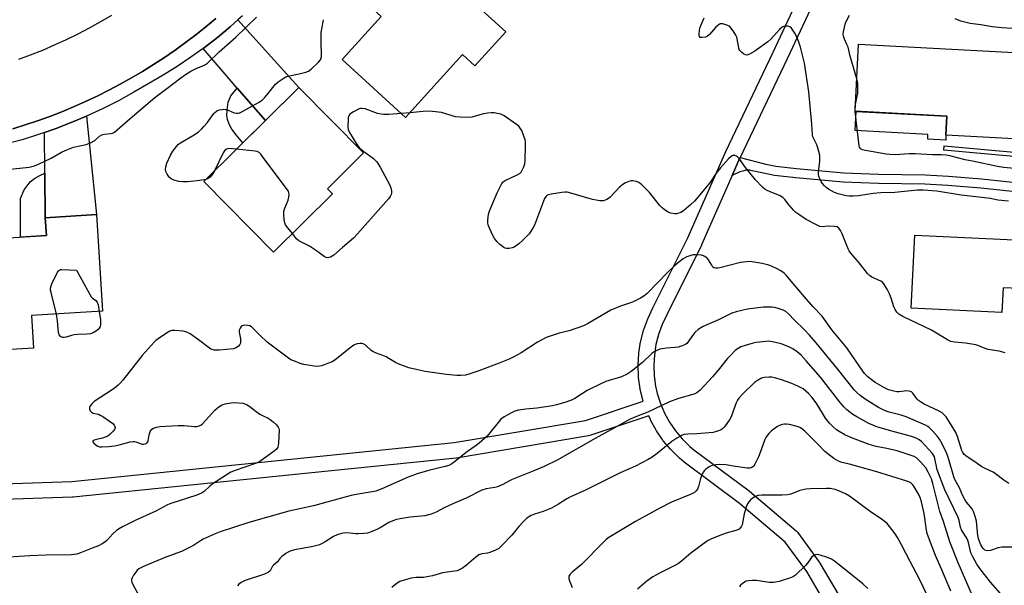
# Model space of a CAD drawing. Units: inches. Extents: x 1231769 to 1237769, y 553454 to 557454.
# Drawn here: x 1232415 to 1232794, y 556955 to 557172 of the extents above; entities that cross this region are included whole.
import ezdxf

# ---------------------------------------------------------------- set-up
doc = ezdxf.new("R2010")
doc.units = ezdxf.units.IN
doc.header["$MEASUREMENT"] = 0
for name, color, linetype in [('BLDG-Footprint', 5, 'Continuous'), ('CULTRL-Pad', 6, 'Continuous'), ('TRANS-Driveway', 251, 'Continuous'), ('TRANS-Non Street Sidewalk', 7, 'Continuous'), ('TRANS-Road', 130, 'Continuous'), ('TRANS-Street Sidewalk', 7, 'Continuous'), ('Undefined', 1, 'Continuous')]:
    doc.layers.add(name, color=color, linetype=linetype)

msp = doc.modelspace()

# ---------------------------------------------------------------- linework, layer by layer
at = {"layer": 'BLDG-Footprint'}
for points, elevation in [([(1232602.12, 557167.23), (1232590.26, 557154.19), (1232585.52, 557158.5), (1232563.64, 557134.43), (1232539.25, 557156.61), (1232554.23, 557173.09), (1232549.6, 557177.29), (1232568.35, 557197.92)], 483.18), ([(1232817.29, 557142.52), (1232816.37, 557125.17), (1232771.16, 557127.57), (1232771.55, 557134.87), (1232736.26, 557136.74), (1232737.63, 557162.5), (1232816.48, 557158.32), (1232815.65, 557142.61)], 487.79), ([(1232535.59, 557105.04), (1232512.98, 557082.69), (1232486.16, 557109.81), (1232522.69, 557145.92), (1232547.54, 557120.79), (1232533.62, 557107.02)], 482.23), ([(1232420.8, 557045.87), (1232396.71, 557044.4), (1232394.1, 557087.18), (1232425.69, 557089.11), (1232425.28, 557095.93), (1232444.98, 557097.14), (1232447.25, 557060.04), (1232420.04, 557058.38)], 481.66), ([(1232800.2, 557087.26), (1232799.3, 557068.73), (1232793.14, 557069.03), (1232792.68, 557059.54), (1232757.86, 557061.23), (1232759.23, 557089.25)], 483.06)]:
    msp.add_lwpolyline(points, close=True, dxfattribs=dict(at, elevation=elevation))
at = {"layer": 'CULTRL-Pad'}
msp.add_lwpolyline([(1232771.16, 557127.57), (1232771.06, 557125.66), (1232764.16, 557126.03), (1232764.26, 557127.86), (1232736.28, 557129.35), (1232736.67, 557136.72), (1232771.55, 557134.87)], close=True, dxfattribs=at)
at = {"layer": 'TRANS-Driveway'}
for points in [[(1232509.79, 557133.17), (1232499.01, 557145.63), (1232485.88, 557160.8), (1232486.39, 557161.18), (1232491.41, 557165.07), (1232496.29, 557169.14), (1232499.27, 557171.81), (1232522.69, 557145.92)], [(1232425.28, 557095.93), (1232425.09, 557112.95), (1232424.92, 557128.59), (1232429.04, 557130.01), (1232435.28, 557132.41), (1232441.17, 557134.9), (1232444.98, 557097.14)]]:
    msp.add_lwpolyline(points, close=True, dxfattribs=at)
at = {"layer": 'TRANS-Non Street Sidewalk'}
for points in [[(1232382.43, 556992.97), (1232435.49, 556994.72), (1232525.79, 557003.9), (1232582.36, 557009.64), (1232632.69, 557018.12), (1232654.94, 557025.51), (1232654.53, 557026.8), (1232654.47, 557027.04), (1232653.79, 557030.05), (1232653.76, 557030.19), (1232653.74, 557030.3), (1232653.15, 557034.57), (1232653.12, 557034.86), (1232652.95, 557039.17), (1232652.95, 557039.29), (1232652.95, 557039.47), (1232653.2, 557043.77), (1232653.23, 557044.07), (1232653.91, 557048.35), (1232653.97, 557048.61), (1232655.05, 557052.79), (1232655.14, 557053.06), (1232656.63, 557057.11), (1232656.75, 557057.39), (1232658.63, 557061.28), (1232671.87, 557087.94), (1232686.57, 557121.29), (1232686.61, 557121.37), (1232704.78, 557159.43), (1232725.69, 557204.01)], [(1232731.2, 557201.63), (1232710.2, 557156.86), (1232692.13, 557119.01), (1232692.04, 557118.83), (1232689.07, 557112.08), (1232677.33, 557085.46), (1232677.27, 557085.33), (1232664.02, 557058.64), (1232662.21, 557054.9), (1232660.82, 557051.14), (1232659.81, 557047.24), (1232659.18, 557043.28), (1232658.95, 557039.26), (1232659.11, 557035.25), (1232659.67, 557031.24), (1232660.29, 557028.49), (1232661.51, 557024.64), (1232663.09, 557020.94), (1232665.03, 557017.43), (1232667.3, 557014.11), (1232669.89, 557011.03), (1232672.79, 557008.2), (1232674.34, 557006.9), (1232695.54, 556991.09), (1232695.68, 556990.98), (1232713.6, 556975.84), (1232713.96, 556975.48), (1232714.09, 556975.32), (1232722.63, 556963.61), (1232722.79, 556963.37), (1232730.14, 556950.87)], [(1232801.41, 557105.49), (1232784.52, 557107.24), (1232771.92, 557108.33), (1232763.11, 557108.75), (1232745.22, 557109.05), (1232731.68, 557109.56), (1232713.47, 557111.23), (1232705.32, 557112.12), (1232701.15, 557112.96), (1232696.76, 557113.94), (1232695.89, 557114.12), (1232695.25, 557114.18), (1232694.28, 557114.1), (1232693.19, 557113.78), (1232692.01, 557113.51), (1232689.07, 557112.08), (1232692.04, 557118.83), (1232692.13, 557119.01), (1232701.95, 557116.44), (1232705.87, 557115.65), (1232713.83, 557114.78), (1232731.91, 557113.12), (1232745.32, 557112.62), (1232763.22, 557112.32), (1232772.16, 557111.89), (1232784.85, 557110.79), (1232801.76, 557109.04)], [(1232724.9, 556947.95), (1232717.69, 556960.2), (1232709.45, 556971.49), (1232691.89, 556986.33), (1232670.68, 557002.14), (1232670.55, 557002.25), (1232668.84, 557003.68), (1232668.68, 557003.83), (1232665.59, 557006.84), (1232665.39, 557007.06), (1232662.61, 557010.36), (1232662.43, 557010.6), (1232660, 557014.15), (1232659.86, 557014.38), (1232657.76, 557018.18), (1232657.64, 557018.45), (1232657.02, 557019.88), (1232634.36, 557012.35), (1232633.92, 557012.25), (1232583.26, 557003.7), (1232583.06, 557003.68), (1232526.39, 556997.94), (1232435.99, 556988.74), (1232435.79, 556988.73), (1232382.56, 556986.97)]]:
    msp.add_lwpolyline(points, dxfattribs=at)
for points in [[(1232509.79, 557133.17), (1232501.12, 557124.6), (1232498.65, 557127.77), (1232496.93, 557129.91), (1232495.92, 557131.84), (1232495.22, 557133.6), (1232495.01, 557135.15), (1232495.11, 557137.18), (1232495.54, 557140.29), (1232496.5, 557142.69), (1232499.01, 557145.63)], [(1232814.23, 557119.51), (1232814.17, 557118.7), (1232814.14, 557117.91), (1232770.37, 557121.84), (1232770.51, 557123.44)], [(1232425.28, 557095.93), (1232425.69, 557089.11), (1232415.82, 557088.51), (1232415.76, 557103.33), (1232417.2, 557106.64), (1232419.5, 557109.64), (1232421.16, 557110.92), (1232423.2, 557112.1), (1232425.09, 557112.95)]]:
    msp.add_lwpolyline(points, close=True, dxfattribs=at)
at = {"layer": 'TRANS-Road'}
for points in [[(1232415.15, 557156.77, 0), (1232419.67, 557158.43, 0), (1232424.3, 557160.26, 0), (1232428.87, 557162.21, 0), (1232433.39, 557164.28, 0), (1232437.86, 557166.46, 0), (1232442.27, 557168.76, 0), (1232446.62, 557171.17, 0), (1232450.9, 557173.69, 0)], [(1232490.78, 557172.37, 0), (1232486.97, 557169.2, 0), (1232483.08, 557166.11, 0), (1232479.13, 557163.11, 0), (1232475.1, 557160.2, 0), (1232471.01, 557157.39, 0), (1232466.86, 557154.67, 0), (1232462.64, 557152.06, 0), (1232458.37, 557149.54, 0), (1232454.04, 557147.12, 0), (1232449.65, 557144.8, 0), (1232445.21, 557142.58, 0), (1232440.72, 557140.46, 0), (1232436.18, 557138.46, 0), (1232431.6, 557136.55, 0), (1232426.97, 557134.76, 0), (1232422.31, 557133.07, 0), (1232417.6, 557131.49, 0), (1232412.86, 557130.02, 0)]]:
    msp.add_polyline3d(points, dxfattribs=at)
at = {"layer": 'TRANS-Street Sidewalk'}
for points in [[(1232501.02, 557173.37), (1232499.27, 557171.81), (1232496.29, 557169.14), (1232491.41, 557165.07), (1232486.39, 557161.18), (1232485.88, 557160.8), (1232481.24, 557157.46), (1232475.96, 557153.93), (1232470.56, 557150.59), (1232465.05, 557147.43), (1232459.3, 557144.03), (1232453.45, 557140.82), (1232447.49, 557137.81), (1232441.43, 557135.01), (1232441.17, 557134.9), (1232435.28, 557132.41), (1232429.04, 557130.01), (1232424.92, 557128.59), (1232422.73, 557127.83), (1232416.35, 557125.86), (1232409.91, 557124.11)], [(1232412.86, 557130.02), (1232417.6, 557131.49), (1232422.31, 557133.07), (1232426.97, 557134.76), (1232431.6, 557136.55), (1232436.18, 557138.46), (1232440.72, 557140.46), (1232445.21, 557142.58), (1232449.65, 557144.8), (1232454.04, 557147.12), (1232458.37, 557149.54), (1232462.64, 557152.06), (1232466.86, 557154.67), (1232471.01, 557157.39), (1232475.1, 557160.2), (1232479.13, 557163.11), (1232483.08, 557166.11), (1232486.97, 557169.2), (1232490.78, 557172.37)]]:
    msp.add_lwpolyline(points, dxfattribs=at)
at = {"layer": 'Undefined'}
for p, q in [((1232565.23, 557136.18, 482), (1232562.04, 557135.89, 482)), ((1232736.36, 557136.73, 486), (1232736.3, 557137.48, 486))]:
    msp.add_line(p, q, dxfattribs=at)
for points, elevation in [([(1232410.64, 557114.42), (1232419.08, 557115.35), (1232421.1, 557115.76), (1232422.73, 557116.44), (1232427.52, 557118.77), (1232431.56, 557121.11), (1232432.87, 557121.74), (1232436.18, 557122.95), (1232441.02, 557124.04), (1232442.61, 557124.61), (1232444.29, 557125.57), (1232446.09, 557127.19), (1232446.96, 557127.76), (1232448, 557128), (1232450.5, 557128.18), (1232451.16, 557128.37), (1232451.84, 557128.76), (1232457.82, 557134.01), (1232467.39, 557142.06), (1232471.92, 557145.55), (1232477.28, 557149.54), (1232479.18, 557150.9), (1232481.17, 557152.15), (1232483.19, 557153.11), (1232486.06, 557154.29), (1232486.83, 557154.69), (1232487.52, 557155.19), (1232492.07, 557159.62), (1232498.5, 557165.23), (1232506.37, 557172.87)], 480), ([(1232736.92, 557149.26), (1232734.4, 557157.89), (1232733.55, 557161.29), (1232733.13, 557162.4), (1232732.14, 557164.48), (1232731.81, 557165.55), (1232731.75, 557166.38), (1232731.83, 557167.26), (1232732.45, 557170.17), (1232732.86, 557171.25), (1232734.07, 557173.6)], 486), ([(1232486.97, 557110.61), (1232485.36, 557110.26), (1232483.63, 557110.01), (1232479.85, 557109.67), (1232478.13, 557109.62), (1232476.57, 557109.83), (1232474.68, 557110.36), (1232473.67, 557110.79), (1232472.89, 557111.43), (1232472.09, 557112.6), (1232471.62, 557113.61), (1232471.47, 557114.41), (1232471.54, 557115.5), (1232471.98, 557116.84), (1232473.4, 557119.96), (1232474.33, 557121.43), (1232475.71, 557123.3), (1232476.49, 557124.15), (1232477.16, 557124.66), (1232482.47, 557127.75), (1232484.13, 557128.93), (1232485.25, 557129.84), (1232486.23, 557130.86), (1232487.47, 557132.38), (1232489.97, 557135.89), (1232490.35, 557136.31), (1232490.99, 557136.81), (1232491.46, 557137.06), (1232492.23, 557137.32), (1232493.04, 557137.47), (1232493.86, 557137.5), (1232494.67, 557137.4), (1232495.48, 557137.19), (1232497.88, 557136.22), (1232498.67, 557135.98), (1232499.45, 557135.97), (1232500.22, 557136.24), (1232507.13, 557140.11), (1232508.59, 557141.06), (1232509.42, 557141.87), (1232510.76, 557143.41), (1232513.69, 557147.14), (1232514.76, 557148.07), (1232516.62, 557149.36), (1232517.6, 557149.92), (1232518.4, 557150.22), (1232522.72, 557151.12), (1232525.3, 557151.79), (1232526.4, 557152.19), (1232526.89, 557152.47), (1232527.56, 557153), (1232530.26, 557155.65), (1232530.95, 557156.54), (1232531.31, 557157.65), (1232531.37, 557158.78), (1232531.18, 557162.81), (1232531.23, 557166.97), (1232531.94, 557171.05), (1232532.19, 557171.9)], 482), ([(1232795.24, 557102.3), (1232791.11, 557102.7), (1232788.23, 557103.29), (1232776.99, 557104.62), (1232767.62, 557106.06), (1232762.44, 557106.51), (1232760.2, 557106.49), (1232751.55, 557105.61), (1232746.12, 557105.47), (1232743.22, 557105.16), (1232737.55, 557104.33), (1232735.51, 557104.19), (1232734.04, 557104.2), (1232732.87, 557104.35), (1232729.71, 557105.14), (1232728.31, 557105.61), (1232726.1, 557106.87), (1232725.18, 557107.54), (1232724.54, 557108.16), (1232723.77, 557109.06), (1232723.28, 557109.79), (1232722.77, 557110.82), (1232722.38, 557111.89), (1232722.23, 557112.67), (1232722.2, 557113.44), (1232722.72, 557117.63), (1232722.71, 557119.9), (1232722.4, 557121.36), (1232721.88, 557123.07), (1232721.55, 557123.89), (1232720.38, 557126.17), (1232720.1, 557126.94), (1232719.92, 557127.71), (1232719.69, 557131.85), (1232718.49, 557144.25), (1232716.79, 557155.16), (1232715.3, 557161.36), (1232714.59, 557163.61), (1232713.41, 557166.3), (1232712.65, 557167.51), (1232711.82, 557168.64), (1232711.25, 557169.19), (1232710.56, 557169.44), (1232709.27, 557169.39), (1232708.77, 557169.26), (1232708.29, 557169.02), (1232707.23, 557168.09), (1232703.97, 557164.45), (1232702.78, 557163.36), (1232697.8, 557159.8), (1232695.75, 557158.66), (1232694.73, 557158.32), (1232694.23, 557158.36), (1232693.52, 557158.71), (1232692.61, 557159.41), (1232692.04, 557160.03), (1232691.76, 557160.51), (1232691.59, 557161.06), (1232691.01, 557164.59), (1232690.85, 557165.16), (1232690.49, 557165.94), (1232689.45, 557167.67), (1232688.61, 557168.82), (1232688, 557169.36), (1232687.01, 557169.84), (1232685.43, 557170.31), (1232684.92, 557170.35), (1232684.42, 557170.25), (1232683.71, 557169.83), (1232682.6, 557168.86), (1232680.41, 557166.24), (1232679.6, 557165.53), (1232678.83, 557165.22), (1232677.46, 557165.03), (1232676.79, 557165.12), (1232676.52, 557165.38), (1232676.42, 557165.8), (1232676.42, 557166.58), (1232676.66, 557168.59), (1232677, 557169.69), (1232678.28, 557172.58)], 484), ([(1232796.54, 557168.45), (1232792.57, 557168.76), (1232788.91, 557169.17), (1232784.61, 557169.97), (1232780.49, 557170.49), (1232776.89, 557171.35), (1232774.68, 557172.19)], 488), ([(1232736.4, 557139.34), (1232737.12, 557142.5), (1232737.28, 557143.71), (1232737.26, 557147.29), (1232737.17, 557148.17), (1232736.92, 557149.26)], 486), ([(1232736.3, 557137.48), (1232736.28, 557138.5), (1232736.4, 557139.34)], 486), ([(1232562.04, 557135.89), (1232557.25, 557135.53), (1232555.32, 557135.53), (1232554.22, 557135.61), (1232552.83, 557135.96), (1232548.12, 557137.64), (1232546.82, 557137.88), (1232546.3, 557137.82), (1232545.77, 557137.65), (1232543.68, 557136.58), (1232542.25, 557135.64), (1232541.8, 557135.02), (1232541.66, 557134.52), (1232541.56, 557133.69), (1232541.5, 557130.82), (1232541.63, 557129.71), (1232542.1, 557128.65), (1232544.95, 557124.06), (1232545.84, 557122.87), (1232547.16, 557121.72), (1232551.38, 557118.61), (1232552.02, 557118.05), (1232552.59, 557117.39), (1232553.87, 557115.3), (1232557.45, 557108.67), (1232558.04, 557107.35), (1232558.26, 557106.21), (1232558.23, 557105.35), (1232558.09, 557104.85), (1232557.74, 557104.12), (1232557.13, 557103.19), (1232545.22, 557089.7), (1232543.63, 557088.13), (1232539.36, 557084.51), (1232536.04, 557081.56), (1232534.87, 557080.83), (1232534.16, 557080.59), (1232533.68, 557080.55), (1232533.18, 557080.68), (1232532.44, 557081.08), (1232529.06, 557083.44), (1232526.7, 557084.95), (1232522.62, 557087.09), (1232521.77, 557087.86), (1232520.18, 557089.81)], 482), ([(1232793.88, 557044.12), (1232791.61, 557044.67), (1232787.36, 557045.32), (1232786.25, 557045.7), (1232783.45, 557046.88), (1232782.67, 557047.11), (1232778.63, 557047.82), (1232774.4, 557048.14), (1232773.05, 557048.46), (1232771.74, 557049.12), (1232765.6, 557052.76), (1232754.6, 557058.07), (1232753.13, 557058.94), (1232752.35, 557059.64), (1232751.6, 557060.74), (1232751.18, 557061.77), (1232750.17, 557065.04), (1232749.52, 557066.69), (1232748.69, 557068.25), (1232747.3, 557070.5), (1232746.76, 557071.15), (1232746.12, 557071.62), (1232742.76, 557073.11), (1232741.83, 557073.72), (1232741.06, 557074.55), (1232737.86, 557078.62), (1232734.69, 557082.33), (1232734.03, 557083.24), (1232733.64, 557084.01), (1232731.37, 557089.77), (1232730.66, 557091.05), (1232730, 557091.95), (1232729.35, 557092.39), (1232728.25, 557092.6), (1232725.86, 557092.62), (1232723.6, 557092.43), (1232722.75, 557092.56), (1232721.43, 557093.14), (1232717.54, 557095.24), (1232714.66, 557097.09), (1232713.54, 557097.93), (1232712.7, 557098.73), (1232710.98, 557100.74), (1232709.31, 557102.95), (1232708.52, 557103.73), (1232707.27, 557104.42), (1232704.31, 557105.6), (1232702.56, 557106.4), (1232701.6, 557106.92), (1232700.7, 557107.63), (1232698.05, 557110.4), (1232694.21, 557115.22), (1232691.69, 557118.58), (1232691.11, 557119.22), (1232690.67, 557119.55), (1232690.03, 557119.76), (1232689.37, 557119.74), (1232688.68, 557119.42), (1232687.62, 557118.56), (1232684.53, 557115.02), (1232682.88, 557112.97), (1232680.75, 557109.64), (1232679.91, 557108.51), (1232674.59, 557102.24), (1232673.11, 557100.81), (1232670.39, 557098.51), (1232669.38, 557097.93), (1232667.7, 557097.42), (1232666.86, 557097.36), (1232665.51, 557097.62), (1232664.48, 557098.02), (1232663.52, 557098.65), (1232662.17, 557099.75), (1232661.34, 557100.56), (1232657.36, 557105.55), (1232654.42, 557108.48), (1232653.75, 557109.05), (1232653.01, 557109.51), (1232652.21, 557109.81), (1232651.1, 557110.06), (1232650.26, 557110.04), (1232649.43, 557109.81), (1232648.07, 557109.24), (1232647.04, 557108.68), (1232645.86, 557107.65), (1232642.26, 557103.78), (1232641.59, 557103.28), (1232640.87, 557102.87), (1232639.6, 557102.41), (1232638.24, 557102.43), (1232635.47, 557102.9), (1232627.16, 557105.39), (1232625.72, 557105.72), (1232624.85, 557105.75), (1232623.68, 557105.62), (1232619.56, 557104.95), (1232618.44, 557104.68), (1232617.94, 557104.44), (1232617.58, 557104.14), (1232617, 557103.27), (1232613.19, 557093.11), (1232612.53, 557091.85), (1232611.1, 557089.77), (1232610.14, 557088.69), (1232608.45, 557087.05), (1232607.14, 557085.86), (1232606.25, 557085.2), (1232605.32, 557084.66), (1232604.55, 557084.38), (1232603.47, 557084.15), (1232602.4, 557084.11), (1232601.89, 557084.24), (1232601.4, 557084.48), (1232599.78, 557085.65), (1232598.76, 557086.62), (1232597.78, 557087.89), (1232596.99, 557089.39), (1232595.48, 557092.8), (1232595.17, 557093.88), (1232595.18, 557095), (1232595.54, 557097.28), (1232596.01, 557098.85), (1232598.78, 557105.52), (1232599.95, 557107.81), (1232600.67, 557109.02), (1232601.18, 557109.66), (1232601.86, 557110.15), (1232606.56, 557112.41), (1232607.66, 557113.05), (1232608.02, 557113.38), (1232608.35, 557113.84), (1232609.06, 557115.45), (1232609.38, 557116.59), (1232609.51, 557117.77), (1232609.72, 557123.66), (1232609.7, 557124.97), (1232609.57, 557125.77), (1232609.12, 557127.15), (1232608.23, 557129.32), (1232607.7, 557130.33), (1232607.14, 557130.99), (1232606.22, 557131.73), (1232601.57, 557135.01), (1232600.22, 557135.59), (1232597.63, 557136.18), (1232596.48, 557136.21), (1232595.08, 557136.01), (1232593.11, 557135.6), (1232589.08, 557134.5), (1232587.61, 557134.36), (1232584.65, 557134.47), (1232582.88, 557134.65), (1232577.38, 557136.32), (1232573.99, 557136.73), (1232571.69, 557136.8), (1232565.23, 557136.18)], 482), ([(1232800.09, 557114.51), (1232793.34, 557115.19), (1232791, 557115.6), (1232781.41, 557117.66), (1232778.55, 557118.17), (1232772.64, 557119.69), (1232771.2, 557119.96), (1232769.49, 557120.03), (1232766.05, 557119.99), (1232759.39, 557120.41), (1232757.05, 557120.37), (1232751.7, 557120.1), (1232749.62, 557120.11), (1232748.16, 557120.31), (1232740.26, 557121.75), (1232739.13, 557122.01), (1232738.64, 557122.21), (1232738.23, 557122.56), (1232738, 557123.01), (1232737.86, 557123.54), (1232736.36, 557136.73)], 486), ([(1232498.66, 557122.17), (1232495.61, 557122.42), (1232494.85, 557122.27), (1232494.4, 557121.93), (1232493.64, 557120.76), (1232490.31, 557113.91)], 482), ([(1232520.18, 557089.81), (1232518.43, 557092.03), (1232517.58, 557093.23), (1232517.24, 557093.96), (1232517.01, 557095.06), (1232516.85, 557097.35), (1232516.92, 557098.48), (1232517.25, 557099.54), (1232518.62, 557102.67), (1232518.87, 557103.78), (1232518.91, 557104.66), (1232518.83, 557105.52), (1232518.65, 557106.06), (1232518.22, 557106.8), (1232508.73, 557119.42), (1232508, 557120.34), (1232507.39, 557120.93), (1232506.66, 557121.29), (1232505.83, 557121.45), (1232498.66, 557122.17)], 482), ([(1232490.31, 557113.91), (1232489.54, 557112.59), (1232488.62, 557111.51), (1232487.8, 557110.92), (1232486.97, 557110.61)], 482), ([(1232795.37, 556993.9), (1232793.43, 556995.22), (1232790.22, 556997.71), (1232789.27, 556998.25), (1232786.22, 556999.7), (1232784.95, 557000.39), (1232782.2, 557002.3), (1232779.26, 557004.19), (1232778.17, 557005.13), (1232777.66, 557005.81), (1232777.29, 557006.57), (1232775.56, 557011.97), (1232774.77, 557013.75), (1232771.22, 557019.46), (1232770.52, 557020.34), (1232769.77, 557021), (1232768.54, 557021.71), (1232762.86, 557024.42), (1232761.37, 557025.26), (1232760.68, 557025.75), (1232760.11, 557026.29), (1232758.45, 557028.58), (1232758.02, 557028.94), (1232757.54, 557029.22), (1232756.85, 557029.4), (1232756.11, 557029.45), (1232753.19, 557029.16), (1232752.32, 557029.14), (1232751.15, 557029.33), (1232749.14, 557029.89), (1232747.55, 557030.61), (1232744.02, 557032.65), (1232742.39, 557033.8), (1232741.1, 557034.87), (1232739.93, 557036.1), (1232739.21, 557037.01), (1232733.06, 557046), (1232727.4, 557052.85), (1232723.59, 557058.17), (1232719.98, 557061.79), (1232716.85, 557065.59), (1232712.43, 557070.7), (1232709.81, 557073.92), (1232709.22, 557074.53), (1232708.54, 557075.07), (1232707.56, 557075.7), (1232706.3, 557076.35), (1232704.23, 557077.29), (1232703.11, 557077.71), (1232700.55, 557078.35), (1232695.93, 557079.06), (1232694.51, 557079.04), (1232692.25, 557078.77), (1232684.28, 557076.7), (1232683.43, 557076.53), (1232682.62, 557076.51), (1232682.06, 557076.71), (1232681.7, 557077), (1232681.2, 557077.68), (1232679.98, 557079.7), (1232679.4, 557080.34), (1232678.51, 557081.05), (1232678.02, 557081.32), (1232677.23, 557081.54), (1232674.96, 557081.73), (1232674.11, 557081.68), (1232673.57, 557081.55), (1232671.71, 557080.86), (1232670.19, 557080.09), (1232668.6, 557078.92), (1232667.09, 557077.61), (1232664.36, 557074.99), (1232656.43, 557066.9), (1232655.11, 557065.78), (1232653.88, 557065.06), (1232650.79, 557063.56), (1232646.21, 557061.92), (1232642.52, 557060.39), (1232633.51, 557055.18), (1232631.95, 557054.4), (1232626.45, 557052.57), (1232622.69, 557051.62), (1232617.64, 557049.93), (1232614.37, 557048.11), (1232608.03, 557044.06), (1232605.24, 557042.57), (1232603.39, 557041.69), (1232599.53, 557040.09), (1232591.77, 557037.14), (1232588, 557035.89), (1232586.62, 557035.57), (1232584.85, 557035.41), (1232583.36, 557035.37), (1232579.28, 557035.73), (1232571.2, 557036.91), (1232567.68, 557037.64), (1232564.93, 557038.34), (1232560.81, 557039.85), (1232559.77, 557040.38), (1232557.26, 557041.94), (1232556.24, 557042.49), (1232554.94, 557043.06), (1232552.14, 557044.05), (1232551.07, 557044.53), (1232550.39, 557045.01), (1232548.11, 557047.16), (1232547.39, 557047.56), (1232546.89, 557047.66), (1232546.1, 557047.65), (1232545.02, 557047.5), (1232544.25, 557047.26), (1232543.76, 557047), (1232542.38, 557045.98), (1232536.49, 557041.22), (1232535.48, 557040.64), (1232534.1, 557040.11), (1232531.3, 557039.14), (1232529.91, 557038.87), (1232528.55, 557038.96), (1232524.51, 557039.57), (1232523.12, 557039.99), (1232520.68, 557040.95), (1232519.63, 557041.45), (1232518.65, 557042.08), (1232510.55, 557048.21), (1232507.81, 557050.72), (1232504.48, 557053.99), (1232503.78, 557054.43), (1232503.01, 557054.61), (1232501.93, 557054.64), (1232500.93, 557054.44), (1232500.52, 557054.17), (1232500.07, 557053.5), (1232499.8, 557052.71), (1232499.75, 557052.16), (1232499.83, 557051.35), (1232500.2, 557049.43), (1232500.26, 557048.31), (1232500.19, 557047.78), (1232500.03, 557047.29), (1232499.52, 557046.66), (1232498.58, 557046), (1232497.5, 557045.61), (1232492.14, 557045.12), (1232490.96, 557045.06), (1232490.09, 557045.11), (1232489.38, 557045.3), (1232488.9, 557045.53), (1232484.16, 557049.12), (1232480.97, 557051.34), (1232479.68, 557052.04), (1232478.27, 557052.33), (1232475.04, 557052.63), (1232473.9, 557052.6), (1232473.1, 557052.36), (1232471.85, 557051.63), (1232468.66, 557049.49), (1232467.73, 557048.78), (1232467.09, 557048.16), (1232462.53, 557043), (1232455.06, 557033.62), (1232454.09, 557032.49), (1232453.31, 557031.73), (1232452.49, 557031.02), (1232451.29, 557030.14), (1232444.12, 557025.38), (1232443.27, 557024.63), (1232442.58, 557023.8), (1232442.27, 557023.13), (1232442.26, 557022.62), (1232442.51, 557021.87), (1232442.98, 557021.26), (1232443.71, 557020.95), (1232445.67, 557020.53), (1232446.41, 557020.2), (1232447.4, 557019.6), (1232450.32, 557017.64), (1232451.23, 557016.93), (1232451.76, 557016.31), (1232451.98, 557015.85), (1232452.08, 557015.37), (1232451.88, 557014.68), (1232451.38, 557014.02), (1232450.12, 557012.79), (1232449.25, 557012.14), (1232448.3, 557011.66), (1232447.27, 557011.29), (1232444.39, 557010.65), (1232443.57, 557010.32), (1232443.49, 557010.2), (1232443.55, 557009.91), (1232443.97, 557009.39), (1232444.77, 557008.67), (1232445.46, 557008.23), (1232446.12, 557008.02), (1232446.96, 557007.95), (1232449.75, 557008.1), (1232451.98, 557008.41), (1232453.67, 557008.78), (1232457.92, 557009.91), (1232459.04, 557010.11), (1232459.59, 557010.11), (1232460.12, 557009.99), (1232462.46, 557009.09), (1232462.97, 557009.02), (1232463.69, 557009.1), (1232464.3, 557009.39), (1232464.7, 557009.9), (1232464.85, 557010.37), (1232465.15, 557012.56), (1232465.37, 557013.4), (1232465.68, 557014.17), (1232466.17, 557014.77), (1232466.84, 557015.15), (1232468.14, 557015.6), (1232469.28, 557015.8), (1232476.37, 557016.22), (1232478.61, 557016.21), (1232482.63, 557015.81), (1232483.46, 557015.82), (1232484, 557015.92), (1232484.99, 557016.35), (1232485.66, 557016.85), (1232490.38, 557022.05), (1232491.23, 557022.87), (1232491.93, 557023.4), (1232493.22, 557024.11), (1232494.33, 557024.47), (1232496.62, 557024.92), (1232498.04, 557024.98), (1232501.15, 557024.72), (1232501.93, 557024.53), (1232502.62, 557024.25), (1232503.85, 557023.45), (1232506.22, 557021.55), (1232507.65, 557020.57), (1232508.64, 557020.02), (1232510.9, 557018.99), (1232511.62, 557018.56), (1232512.76, 557017.63), (1232514.05, 557016.42), (1232514.76, 557015.55), (1232514.96, 557015.05), (1232515.04, 557014.51), (1232514.83, 557009.54), (1232514.69, 557008.4), (1232514.54, 557007.87), (1232514.04, 557007.08), (1232513.22, 557006.33), (1232507.68, 557002.44), (1232506.92, 557002.04), (1232505.59, 557001.5), (1232498.14, 556998.92), (1232496.53, 556998.24), (1232489.41, 556993.67), (1232488.49, 556992.94), (1232486.33, 556990.93), (1232485.28, 556990.2), (1232483.45, 556989.48), (1232473.08, 556986.15), (1232471.9, 556985.59), (1232467.75, 556983.29), (1232460.12, 556979.88), (1232454.91, 556977.29), (1232453.4, 556976.44), (1232452.52, 556975.76), (1232451.27, 556974.63), (1232448.94, 556972.07), (1232448.1, 556971.4), (1232447.19, 556970.82), (1232445.69, 556970.08), (1232443.35, 556969.08), (1232438.77, 556967.3), (1232437.41, 556966.87), (1232436.32, 556966.67), (1232435.17, 556966.58), (1232425.6, 556966.44), (1232419.39, 556966.15), (1232407.03, 556965.36)], 480), ([(1232429.59, 557058.96), (1232427.51, 557067.23), (1232427.34, 557068.08), (1232427.31, 557068.92), (1232427.51, 557069.74), (1232427.84, 557070.54), (1232430, 557075.04), (1232430.31, 557075.48), (1232430.68, 557075.82), (1232431.14, 557076), (1232431.67, 557076.06), (1232437.26, 557075.77), (1232442.9, 557065.62), (1232443.39, 557065.03), (1232444.64, 557064.17), (1232445.26, 557063.51), (1232445.6, 557062.47), (1232445.95, 557059.96)], 482), ([(1232445.95, 557059.96), (1232446.47, 557056.78), (1232446.53, 557055.89), (1232446.49, 557055), (1232446.3, 557054.24), (1232445.97, 557053.56), (1232445.53, 557053.01), (1232444.91, 557052.47), (1232443.66, 557051.73), (1232442.6, 557051.36), (1232441.2, 557051.19), (1232437.61, 557051.06), (1232436.42, 557050.95), (1232435.29, 557050.7), (1232433.36, 557050.04), (1232432.56, 557049.9), (1232432.03, 557049.93), (1232431.31, 557050.18), (1232430.76, 557050.64), (1232430.56, 557051.09), (1232430.41, 557051.89), (1232429.98, 557056.31), (1232429.59, 557058.96)], 482), ([(1232798, 556969.56), (1232792.64, 556969.56), (1232791.24, 556969.26), (1232788.24, 556968.3), (1232787.16, 556968.11), (1232786.57, 556968.19), (1232786.12, 556968.39), (1232785.39, 556969.05), (1232784.61, 556970.36), (1232784.05, 556971.66), (1232783.66, 556972.78), (1232783.46, 556973.94), (1232782.88, 556979.49), (1232782.43, 556981.22), (1232781.76, 556983.19), (1232781.2, 556984.19), (1232779.07, 556986.83), (1232778.45, 556987.75), (1232777.7, 556989.2), (1232776.35, 556992.26), (1232774.69, 556995.19), (1232774.2, 556996.52), (1232772.28, 557003.12), (1232771.63, 557005.12), (1232770.89, 557006.8), (1232769.25, 557010), (1232768.68, 557010.99), (1232767.97, 557011.98), (1232766.02, 557014.18), (1232764.75, 557015.44), (1232764.2, 557015.83), (1232763.27, 557016.29), (1232755.83, 557019.5), (1232753.94, 557020.1), (1232749.31, 557021.28), (1232747.61, 557021.91), (1232745.32, 557023.14), (1232740.12, 557026.36), (1232738.24, 557027.7), (1232736.94, 557028.85), (1232735.94, 557029.92), (1232729.51, 557038), (1232721.28, 557047.97), (1232718.81, 557050.86), (1232716.85, 557052.93), (1232712.86, 557056.8), (1232710.87, 557058.91), (1232709.61, 557059.98), (1232708.63, 557060.48), (1232706.76, 557061.09), (1232705.39, 557061.42), (1232704.28, 557061.54), (1232702.59, 557061.59), (1232701.15, 557061.54), (1232694.94, 557060.83), (1232690.63, 557059.76), (1232688.94, 557059.24), (1232683.83, 557056.75), (1232679.29, 557054.84), (1232677.72, 557054.1), (1232676.01, 557053.05), (1232674.73, 557051.87), (1232673.81, 557050.73), (1232672.2, 557048.24), (1232671.62, 557047.6), (1232671.17, 557047.28), (1232669.91, 557046.75), (1232668.31, 557046.28), (1232667.2, 557046.1), (1232663.84, 557045.86), (1232662.13, 557045.65), (1232661.3, 557045.44), (1232659.94, 557044.87), (1232658.9, 557044.3), (1232658.21, 557043.8), (1232654.6, 557040.41), (1232650.23, 557036.89), (1232648.8, 557035.89), (1232646.58, 557034.87), (1232640.58, 557033.03), (1232638.93, 557032.37), (1232633.38, 557029.57), (1232628.61, 557026.57), (1232627.38, 557025.91), (1232624.82, 557025.03), (1232621.64, 557024.1), (1232620.03, 557023.71), (1232614.01, 557022.83), (1232609.82, 557022.42), (1232606.98, 557022.03), (1232605.61, 557021.68), (1232604.31, 557021.08), (1232601.55, 557019.55), (1232600.28, 557018.57), (1232599.15, 557017.34), (1232594.99, 557012.12), (1232591.94, 557009.42), (1232590.8, 557008.53), (1232587.46, 557006.19), (1232581.78, 557001.77), (1232581.04, 557001.27), (1232580.26, 557000.87), (1232578.87, 557000.42), (1232573.02, 556999.12), (1232568.16, 556997.67), (1232564.66, 556996.35), (1232554.5, 556991.88), (1232552.16, 556991.02), (1232550.76, 556990.69), (1232544.69, 556989.75), (1232542.72, 556989.35), (1232528.33, 556985.4), (1232518.77, 556983.27), (1232503.39, 556978.93), (1232492.38, 556975.39), (1232490.47, 556974.63), (1232485.97, 556972.53), (1232484.94, 556971.95), (1232482.2, 556970.15), (1232477.63, 556967.82), (1232471.6, 556965.64), (1232465.39, 556963.16), (1232462.7, 556962), (1232461.18, 556961.16), (1232460.6, 556960.63), (1232460.04, 556959.94), (1232459.2, 556958.71), (1232458.62, 556957.7), (1232458.44, 556957.17), (1232458.4, 556956.64), (1232458.49, 556956.14), (1232458.78, 556955.44), (1232461.68, 556950.12)], 478), ([(1232793.02, 556950.71), (1232788.24, 556956.05), (1232784.15, 556961.38), (1232783.03, 556962.98), (1232781.51, 556965.79), (1232780.78, 556967.36), (1232779.78, 556971.26), (1232779.39, 556972.45), (1232778.89, 556973.35), (1232777.51, 556975.47), (1232777.13, 556976.2), (1232776.81, 556977.22), (1232776.29, 556979.79), (1232775.88, 556980.92), (1232770.77, 556991.56), (1232767.84, 556999.21), (1232766.72, 557004.15), (1232766.41, 557004.83), (1232765.94, 557005.47), (1232761.73, 557010.04), (1232760.93, 557010.71), (1232760.03, 557011.24), (1232759.06, 557011.65), (1232757.49, 557012.15), (1232751.22, 557013.71), (1232744.68, 557015.67), (1232741.54, 557017.01), (1232736.89, 557019.46), (1232735.43, 557020.39), (1232733.14, 557022.17), (1232731.9, 557023.38), (1232730.02, 557025.63), (1232722.95, 557034.71), (1232717.52, 557041.05), (1232715.54, 557043.14), (1232714.08, 557044.48), (1232712.38, 557045.62), (1232710.8, 557046.34), (1232707.82, 557047.5), (1232704.61, 557048.36), (1232703.16, 557048.49), (1232702.01, 557048.44), (1232698.27, 557048), (1232697.13, 557047.8), (1232694.02, 557046.94), (1232692.38, 557046.33), (1232691.36, 557045.73), (1232690.4, 557045.04), (1232688.11, 557042.79), (1232687.13, 557041.72), (1232683.75, 557037.48), (1232681.5, 557034.91), (1232676.76, 557029.81), (1232675.52, 557028.76), (1232674.77, 557028.4), (1232673.93, 557028.11), (1232668.5, 557026.5), (1232665.01, 557025.31), (1232656.71, 557021.29), (1232652.36, 557019.63), (1232649.94, 557018.61), (1232635.29, 557010.55), (1232622.16, 557003.01), (1232616.83, 557000.43), (1232612.91, 556998.77), (1232604.56, 556995.44), (1232603.5, 556994.94), (1232600.99, 556993.57), (1232598.97, 556992.67), (1232597.89, 556992.38), (1232594.55, 556991.92), (1232592.99, 556991.44), (1232586.95, 556988.33), (1232581.78, 556986.16), (1232578.51, 556984.59), (1232575.34, 556982.92), (1232573.5, 556982.19), (1232571.04, 556981.53), (1232565.4, 556980.99), (1232561.55, 556980.45), (1232560.11, 556980.13), (1232558.78, 556979.63), (1232557.22, 556978.93), (1232553.87, 556976.96), (1232552.82, 556976.42), (1232550.37, 556975.37), (1232548.98, 556974.91), (1232547.59, 556974.72), (1232545.61, 556974.63), (1232544.47, 556974.67), (1232541.28, 556974.98), (1232539.85, 556974.94), (1232539, 556974.79), (1232537.32, 556974.25), (1232535.97, 556973.67), (1232532.82, 556971.55), (1232531.62, 556970.86), (1232530.6, 556970.41), (1232527.51, 556969.59), (1232521.03, 556968.45), (1232519.36, 556967.99), (1232518.59, 556967.66), (1232517.65, 556967.11), (1232516.14, 556965.94), (1232515.39, 556965.15), (1232514.46, 556963.95), (1232512.92, 556962.63), (1232512.58, 556962.18), (1232511.6, 556960.46), (1232511.03, 556959.88), (1232510.55, 556959.61), (1232509.46, 556959.18), (1232502.03, 556956.73), (1232500.52, 556955.96), (1232499.65, 556955.27), (1232499.1, 556954.63)], 476), ([(1232783.05, 556946.96), (1232775.86, 556963.49), (1232772.64, 556971.54), (1232770.23, 556979.31), (1232768.87, 556983.26), (1232766.17, 556993.92), (1232765.6, 556995.74), (1232764.39, 556998.25), (1232763.39, 556999.92), (1232761.55, 557002.07), (1232760.58, 557003.08), (1232759.81, 557003.73), (1232758.92, 557004.25), (1232757.84, 557004.68), (1232752.38, 557006.49), (1232748.46, 557007.38), (1232744.3, 557008.2), (1232741.73, 557008.89), (1232734.64, 557011.63), (1232732.36, 557012.61), (1232730.12, 557013.88), (1232729.18, 557014.52), (1232727.69, 557015.78), (1232726.38, 557017.11), (1232724.91, 557018.97), (1232721.52, 557024.48), (1232719.73, 557026.99), (1232718.42, 557028.41), (1232716.3, 557030.21), (1232714.33, 557031.28), (1232711.98, 557032.32), (1232708.02, 557033.7), (1232705.43, 557034.44), (1232704.26, 557034.68), (1232703.11, 557034.75), (1232701.41, 557034.6), (1232700.3, 557034.3), (1232698.74, 557033.52), (1232697.58, 557032.67), (1232693.16, 557028.39), (1232691.59, 557026.64), (1232691.12, 557025.93), (1232690.64, 557024.92), (1232688.77, 557019.92), (1232688.11, 557018.51), (1232687.33, 557017.33), (1232686.06, 557015.71), (1232685.48, 557015.08), (1232684.81, 557014.56), (1232683.46, 557013.99), (1232681.72, 557013.57), (1232675.5, 557013.01), (1232671.98, 557012.9), (1232670.66, 557012.68), (1232669.63, 557012.31), (1232667.86, 557011.32), (1232665.91, 557010.08), (1232660.31, 557005.51), (1232658.28, 557004), (1232656.82, 557003.12), (1232651.95, 557000.65), (1232646.03, 556998.01), (1232632.95, 556991.53), (1232626.69, 556988.68), (1232625.52, 556988), (1232622.37, 556985.98), (1232619.65, 556984.47), (1232616.42, 556983.21), (1232613.14, 556982.23), (1232611.85, 556981.62), (1232610.15, 556980.58), (1232608.88, 556979.41), (1232607.1, 556977.5), (1232604.45, 556974.06), (1232600.51, 556970.02), (1232599.42, 556969.04), (1232598.17, 556968.33), (1232596, 556967.48), (1232595.16, 556967.27), (1232592.95, 556966.99), (1232591.72, 556966.53), (1232590.57, 556965.69), (1232587.07, 556962.6), (1232585.45, 556961.47), (1232584.23, 556960.77), (1232583.46, 556960.49), (1232582.38, 556960.27), (1232577.87, 556959.64), (1232573.99, 556958.54), (1232572.55, 556958.23), (1232570.5, 556957.94), (1232567.72, 556957.93), (1232565.74, 556957.68), (1232562.18, 556956.65), (1232561.41, 556956.32), (1232560.45, 556955.7), (1232558.42, 556954.08)], 474), ([(1232773.02, 556952.67), (1232769.59, 556960.8), (1232767.1, 556966.37), (1232764.47, 556973.37), (1232763.99, 556974.77), (1232763.66, 556976.05), (1232762.75, 556982.49), (1232761.83, 556986.87), (1232761.39, 556988.15), (1232760.83, 556989.41), (1232758.8, 556992.88), (1232758.27, 556993.58), (1232757.65, 556994.16), (1232756.94, 556994.59), (1232756.13, 556994.9), (1232744.66, 556998.38), (1232737.37, 557000.5), (1232734.06, 557001.39), (1232731.21, 557002), (1232729.9, 557002.47), (1232728.17, 557003.56), (1232724.63, 557006.17), (1232722.28, 557008.81), (1232716.83, 557014.1), (1232715.75, 557014.99), (1232715.06, 557015.42), (1232713.97, 557015.83), (1232711.12, 557016.57), (1232709.97, 557016.76), (1232709.12, 557016.73), (1232708.28, 557016.57), (1232707.18, 557016.23), (1232706.42, 557015.86), (1232704.2, 557014.09), (1232703.15, 557013.13), (1232702.6, 557012.5), (1232702.01, 557011.59), (1232701.63, 557010.84), (1232699.88, 557005.83), (1232699.19, 557004.23), (1232697.8, 557001.37), (1232697.34, 557000.68), (1232696.97, 557000.33), (1232696.35, 557000), (1232695.89, 556999.88), (1232694.83, 556999.85), (1232690.31, 557000.47), (1232686.64, 557001.08), (1232684.01, 557001.22), (1232682.85, 557001.16), (1232682.06, 557001.02), (1232681.03, 557000.71), (1232680.27, 557000.34), (1232678.86, 556999.34), (1232678.46, 556998.94), (1232677.98, 556998.23), (1232677.32, 556996.94), (1232676.88, 556995.86), (1232676.08, 556992.81), (1232675.72, 556991.79), (1232675.27, 556991.1), (1232674.64, 556990.52), (1232673.33, 556989.85), (1232665.71, 556986.75), (1232661.02, 556984.39), (1232651.9, 556979.36), (1232641.76, 556973.18), (1232640.69, 556972.4), (1232639.83, 556971.61), (1232631.2, 556962.91), (1232627.64, 556959.97), (1232626.85, 556959.22), (1232626.55, 556958.8), (1232626.37, 556958.35), (1232626.3, 556957.86), (1232626.34, 556957.36), (1232626.58, 556956.61), (1232627.65, 556954)], 472), ([(1232765.64, 556947.65), (1232760.94, 556957.55), (1232757.38, 556964.07), (1232754.14, 556970.42), (1232752.59, 556973.17), (1232751.63, 556974.62), (1232749.5, 556977.42), (1232748.56, 556978.54), (1232747.94, 556979.12), (1232745.89, 556980.64), (1232742.57, 556982.8), (1232734.09, 556989.02), (1232732.6, 556989.94), (1232730, 556991.19), (1232728.66, 556991.59), (1232726.75, 556992), (1232725.3, 556992.08), (1232719.14, 556991.95), (1232717.39, 556991.82), (1232716.24, 556991.56), (1232715.11, 556991.21), (1232711.62, 556989.87), (1232710.25, 556989.55), (1232708.28, 556989.41), (1232700.46, 556989.48), (1232698.99, 556989.28), (1232697.93, 556988.9), (1232696.95, 556988.36), (1232696.26, 556987.79), (1232695.46, 556986.92), (1232694.99, 556986.19), (1232694.45, 556984.83), (1232693.68, 556982.3), (1232692.9, 556978.1), (1232692.7, 556977.6), (1232692.42, 556977.18), (1232691.7, 556976.47), (1232691.27, 556976.19), (1232690.48, 556975.86), (1232686.78, 556974.87), (1232685.39, 556974.42), (1232681.11, 556972.67), (1232679.57, 556971.89), (1232673.18, 556967.25), (1232669.63, 556964.17), (1232668.5, 556963.3), (1232667.3, 556962.58), (1232661.39, 556959.64), (1232658.57, 556958.1), (1232656.32, 556956.46), (1232652.65, 556953.36)], 470), ([(1232741.19, 556953.71), (1232739.27, 556955.48), (1232732.07, 556961.25), (1232728.32, 556964.11), (1232727.19, 556964.86), (1232725.71, 556965.55), (1232722.91, 556966.48), (1232721.79, 556966.65), (1232721.01, 556966.53), (1232720.26, 556966.23), (1232719.62, 556965.75), (1232719.1, 556965.07), (1232717.99, 556963.32), (1232717.23, 556962.42), (1232713.36, 556958.76), (1232712.67, 556958.23), (1232711.91, 556957.82), (1232707.09, 556956.36), (1232704.89, 556955.92), (1232703.3, 556955.96), (1232698.36, 556956.74), (1232696.69, 556956.73), (1232695.3, 556956.62), (1232694.5, 556956.45), (1232693.76, 556956.12), (1232692.86, 556955.51), (1232692.31, 556954.96), (1232691.89, 556954.34)], 468)]:
    msp.add_lwpolyline(points, dxfattribs=dict(at, elevation=elevation))

doc.saveas('drawing.dxf')
